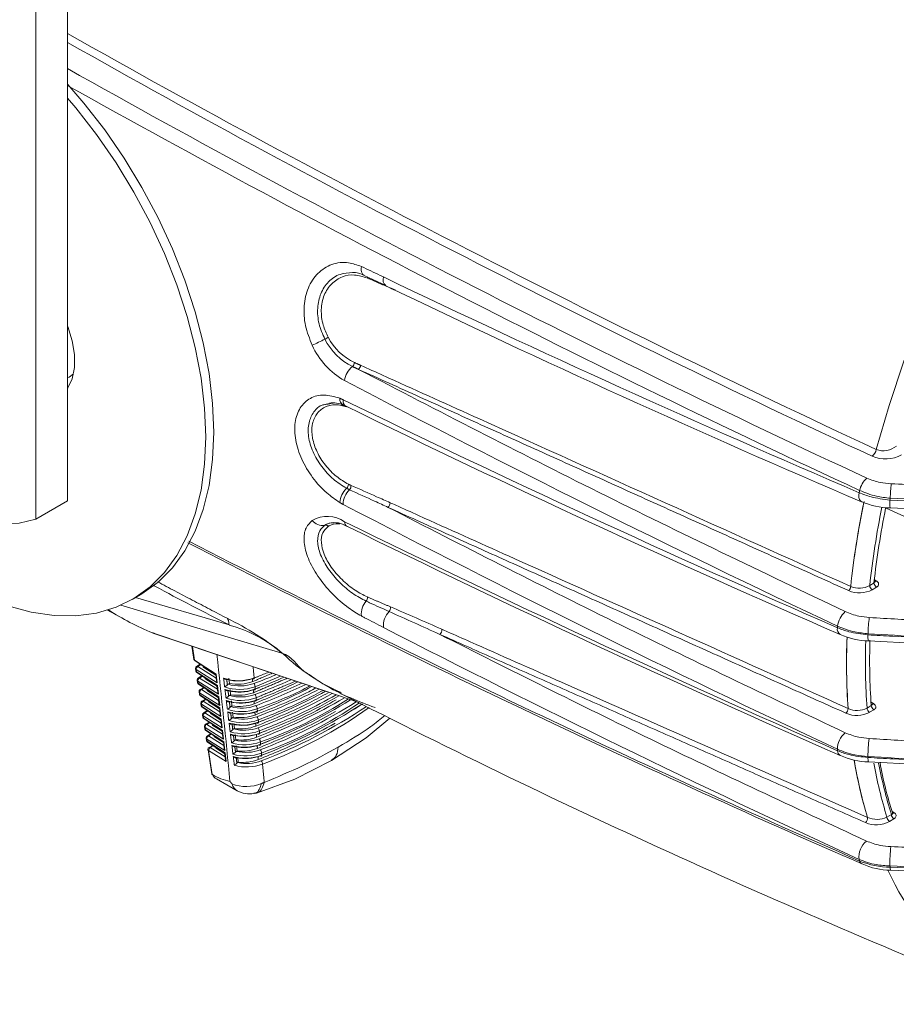
# Model space of a CAD drawing. Extents: x 8 to 113, y 2 to 87.
# Drawn here: x 77 to 81, y 4 to 8 of the extents above; entities that cross this region are included whole.
import ezdxf

# ---------------------------------------------------------------- set-up
doc = ezdxf.new("R2010")
doc.units = 0
doc.header["$MEASUREMENT"] = 0
doc.layers.add('OBJECT', color=7, linetype='CONTINUOUS')

msp = doc.modelspace()

# ---------------------------------------------------------------- linework, layer by layer
at = {"layer": 'OBJECT', "linetype": 'Continuous', "lineweight": 15}
for p, q in [((77.4947, 5.7086), (77.4947, 13.0351)), ((77.3618, 5.6319), (77.3618, 12.9584)), ((78.7479, 6.6606), (78.8406, 6.6177)), ((77.4947, 6.1843), (77.4947, 6.449)), ((77.3618, 5.6319), (77.4947, 5.7086)), ((78.5908, 5.6051), (78.6014, 5.6027)), ((80.8842, 5.3516), (80.9024, 5.3625)), ((80.913, 5.3443), (80.8948, 5.3335)), ((77.7687, 5.2923), (77.8027, 5.3119)), ((77.7831, 5.3005), (78.1776, 5.1844)), ((77.661, 5.2491), (77.737, 5.2082)), ((77.7208, 5.2679), (78.4012, 5.0651)), ((77.8548, 5.1512), (78.5948, 4.9015)), ((80.8793, 5.1176), (81.8485, 5.0623)), ((78.021, 5.0948), (78.0296, 5.0392)), ((78.0231, 5.0941), (78.0321, 5.0359)), ((78.0321, 5.0359), (78.1233, 4.9766)), ((78.0341, 5.0324), (78.1213, 4.9756)), ((78.0358, 4.9994), (78.0372, 4.9903)), ((78.0383, 4.9961), (78.0397, 4.987)), ((78.1275, 4.9398), (78.0383, 4.9961)), ((78.0557, 5.0183), (78.0407, 5.0096)), ((78.0584, 5.0165), (78.0456, 5.0092)), ((78.0456, 5.0092), (78.123, 4.9602)), ((78.0687, 5.0098), (78.069, 5.008)), ((78.0709, 5.0084), (78.0715, 5.0047)), ((78.1216, 4.973), (78.0715, 5.0047)), ((78.0397, 4.987), (78.1287, 4.9291)), ((78.0416, 4.9834), (78.1266, 4.9281)), ((78.0434, 4.9505), (78.0448, 4.9413)), ((78.0632, 4.9694), (78.0483, 4.9607)), ((78.0659, 4.9676), (78.0532, 4.9603)), ((78.0532, 4.9603), (78.1284, 4.9127)), ((78.0763, 4.9609), (78.0766, 4.9591)), ((78.0785, 4.9594), (78.0791, 4.9558)), ((78.1269, 4.9255), (78.0791, 4.9558)), ((78.1213, 4.9756), (78.1244, 4.9481)), ((78.1233, 4.9766), (78.1275, 4.9398)), ((78.1791, 4.9374), (78.1767, 4.9591)), ((78.0459, 4.9472), (78.0473, 4.938)), ((78.1328, 4.8922), (78.0459, 4.9472)), ((78.0473, 4.938), (78.1341, 4.8816)), ((78.0492, 4.9345), (78.132, 4.8806)), ((78.0708, 4.9204), (78.0558, 4.9118)), ((78.0735, 4.9187), (78.0608, 4.9114)), ((78.0608, 4.9114), (78.1338, 4.8652)), ((78.0839, 4.9119), (78.0841, 4.9102)), ((78.0861, 4.9105), (78.0866, 4.9069)), ((78.1266, 4.9281), (78.1298, 4.9006)), ((78.1287, 4.9291), (78.1328, 4.8922)), ((78.1734, 4.9341), (78.1791, 4.9374)), ((78.1845, 4.8899), (78.1821, 4.9116)), ((78.0509, 4.9016), (78.0524, 4.8924)), ((78.0534, 4.8983), (78.0549, 4.8891)), ((78.1382, 4.8447), (78.0534, 4.8983)), ((78.0549, 4.8891), (78.1394, 4.834)), ((78.0568, 4.8855), (78.1374, 4.8331)), ((78.0783, 4.8715), (78.0634, 4.8629)), ((78.081, 4.8698), (78.0683, 4.8625)), ((78.1323, 4.878), (78.0866, 4.9069)), ((78.132, 4.8806), (78.1351, 4.853)), ((78.1341, 4.8816), (78.1382, 4.8447)), ((78.1792, 4.8868), (78.1845, 4.8899)), ((78.5948, 4.9015), (78.7257, 4.8572)), ((78.5948, 4.9015), (78.5974, 4.9006)), ((78.0585, 4.8527), (78.06, 4.8434)), ((78.061, 4.8494), (78.0625, 4.8401)), ((78.1436, 4.7972), (78.061, 4.8494)), ((78.0625, 4.8401), (78.1448, 4.7865)), ((78.0644, 4.8366), (78.1428, 4.7855)), ((78.0683, 4.8625), (78.1392, 4.8177)), ((78.0914, 4.863), (78.0917, 4.8613)), ((78.0936, 4.8615), (78.0942, 4.858)), ((78.1377, 4.8305), (78.0942, 4.858)), ((78.1374, 4.8331), (78.1405, 4.8055)), ((78.1394, 4.834), (78.1436, 4.7972)), ((78.185, 4.8395), (78.1899, 4.8424)), ((78.1899, 4.8424), (78.1874, 4.864)), ((80.8729, 4.8336), (80.8909, 4.8444)), ((80.9015, 4.8262), (80.8835, 4.8155)), ((78.0661, 4.8038), (78.0675, 4.7945)), ((78.0686, 4.8005), (78.07, 4.7912)), ((78.149, 4.7497), (78.0686, 4.8005)), ((78.07, 4.7912), (78.1502, 4.739)), ((78.0859, 4.8226), (78.071, 4.814)), ((78.072, 4.7876), (78.1482, 4.738)), ((78.0886, 4.8209), (78.0759, 4.8136)), ((78.0759, 4.8136), (78.1445, 4.7702)), ((78.099, 4.814), (78.0993, 4.8123)), ((78.1012, 4.8126), (78.1018, 4.8091)), ((78.1431, 4.7829), (78.1018, 4.8091)), ((78.1428, 4.7855), (78.1459, 4.758)), ((78.1448, 4.7865), (78.149, 4.7497)), ((78.1908, 4.7923), (78.1953, 4.7949)), ((78.1953, 4.7949), (78.1928, 4.8165)), ((78.0737, 4.7549), (78.0751, 4.7455)), ((78.0762, 4.7516), (78.0776, 4.7422)), ((78.1544, 4.7022), (78.0762, 4.7516)), ((78.0776, 4.7422), (78.1556, 4.6915)), ((78.0934, 4.7737), (78.0785, 4.7651)), ((78.0961, 4.7719), (78.0835, 4.7647)), ((78.0835, 4.7647), (78.1499, 4.7226)), ((78.1066, 4.7651), (78.1068, 4.7634)), ((78.1088, 4.7637), (78.1093, 4.7602)), ((78.1485, 4.7354), (78.1093, 4.7602)), ((78.1967, 4.7451), (78.2007, 4.7474)), ((78.2007, 4.7474), (78.1982, 4.769)), ((78.0795, 4.7387), (78.1536, 4.6905)), ((78.0812, 4.706), (78.0827, 4.6966)), ((78.0837, 4.7027), (78.0852, 4.6933)), ((78.1598, 4.6546), (78.0837, 4.7027)), ((78.1009, 4.7248), (78.0861, 4.7162)), ((78.1036, 4.723), (78.0911, 4.7157)), ((78.0911, 4.7157), (78.1553, 4.6751)), ((78.1142, 4.7161), (78.1144, 4.7145)), ((78.1164, 4.7147), (78.1169, 4.7113)), ((78.1539, 4.6879), (78.1169, 4.7113)), ((78.1482, 4.738), (78.1513, 4.7105)), ((78.1502, 4.739), (78.1544, 4.7022)), ((78.2026, 4.6978), (78.206, 4.6998)), ((78.206, 4.6998), (78.2036, 4.7215)), ((78.0852, 4.6933), (78.161, 4.644)), ((78.0871, 4.6897), (78.1589, 4.643)), ((78.1085, 4.6758), (78.0937, 4.6673)), ((78.1112, 4.6741), (78.0986, 4.6668)), ((78.0986, 4.6668), (78.1607, 4.6276)), ((78.1217, 4.6672), (78.122, 4.6656)), ((78.124, 4.6658), (78.1245, 4.6624)), ((78.1592, 4.6404), (78.1245, 4.6624)), ((78.1536, 4.6905), (78.1567, 4.663)), ((78.1556, 4.6915), (78.1598, 4.6546)), ((78.2114, 4.6523), (78.209, 4.674)), ((78.0888, 4.6571), (78.1045, 4.5559)), ((78.0913, 4.6538), (78.107, 4.5523)), ((78.1651, 4.6071), (78.0913, 4.6538)), ((78.1589, 4.643), (78.1621, 4.6154)), ((78.161, 4.644), (78.1651, 4.6071)), ((78.2085, 4.6507), (78.2114, 4.6523)), ((78.2168, 4.6048), (78.2144, 4.6265)), ((78.2145, 4.6035), (78.2168, 4.6048)), ((80.8797, 4.6065), (81.8485, 4.5511)), ((78.1247, 4.5345), (78.2114, 4.4844)), ((78.2838, 4.4723), (78.2924, 4.4742)), ((80.9572, 4.3728), (80.976, 4.384)), ((80.9866, 4.3658), (80.9678, 4.3546))]:
    msp.add_line(p, q, dxfattribs=at)
at = {"layer": 'OBJECT', "linetype": 'Continuous', "lineweight": 15, "flags": 128}
for points in [[(80.9121, 5.9257), (80.9658, 6.1121), (81.0285, 6.2991), (81.1, 6.486), (81.1799, 6.6717), (81.2679, 6.8554), (81.3635, 7.0364), (81.4663, 7.2137), (81.5758, 7.3865), (81.6915, 7.554), (81.8129, 7.7154), (81.9394, 7.8701), (82.0705, 8.0172), (82.2054, 8.1561), (82.3436, 8.2861), (82.4845, 8.4067), (82.6273, 8.5172), (82.7715, 8.6172)], [(77.8027, 5.3119), (77.8097, 5.316), (77.8781, 5.3652), (77.9388, 5.4261), (77.9911, 5.4982), (78.0346, 5.5807), (78.0688, 5.6729), (78.0935, 5.774), (78.1084, 5.8829), (78.1134, 5.9986), (78.1084, 6.1201), (78.0935, 6.2463), (78.0688, 6.3758), (78.0346, 6.5076), (77.9911, 6.6403), (77.9388, 6.7728), (77.8781, 6.9037), (77.8097, 7.0319), (77.7342, 7.1562), (77.6523, 7.2753), (77.5647, 7.3881), (77.4961, 7.4677)], [(77.2427, 5.2649), (77.342, 5.2382), (77.4384, 5.2242), (77.5307, 5.2231), (77.6183, 5.2349), (77.7002, 5.2594), (77.7758, 5.2964), (77.8442, 5.3456), (77.9048, 5.4065), (77.9571, 5.4786), (78.0006, 5.5611), (78.0349, 5.6533), (78.0596, 5.7544), (78.0745, 5.8633), (78.0795, 5.979), (78.0745, 6.1006), (78.0596, 6.2267), (78.0349, 6.3562), (78.0006, 6.488), (77.9571, 6.6207), (77.9048, 6.7532), (77.8442, 6.8841), (77.7758, 7.0123), (77.7002, 7.1366), (77.6183, 7.2557), (77.5307, 7.3685), (77.4947, 7.4103)], [(78.7368, 6.6985), (78.7359, 6.6902), (78.7361, 6.6826), (78.7373, 6.6757), (78.7396, 6.67), (78.7428, 6.6654), (78.7469, 6.6622), (78.7484, 6.6614)], [(78.762, 6.6499), (78.7622, 6.6522), (78.7622, 6.6541)], [(77.4947, 6.1848), (77.4961, 6.1862), (77.5152, 6.2247), (77.5249, 6.2721), (77.5249, 6.3263), (77.5152, 6.3849), (77.4961, 6.4454), (77.4947, 6.4485)], [(77.4947, 6.2283), (77.5028, 6.2318), (77.5207, 6.2448)], [(76.4779, 6.1421), (76.5488, 6.0435), (76.6253, 5.9521), (76.7062, 5.8693), (76.7904, 5.7964), (76.8764, 5.7344), (76.9632, 5.6844), (77.0493, 5.6469), (77.1334, 5.6227), (77.2143, 5.612), (77.2908, 5.6151), (77.3618, 5.6319)], [(78.6604, 6.1123), (78.6661, 6.1104), (78.6763, 6.1054)], [(80.8396, 5.7433), (80.8383, 5.7325), (80.8388, 5.7228), (80.841, 5.7147), (80.8447, 5.7088), (80.8495, 5.7053)], [(80.9713, 5.6794), (81.2497, 5.6667), (81.9655, 5.6378)], [(80.9073, 5.3678), (80.9072, 5.3679), (80.9071, 5.3697)], [(77.8603, 5.1489), (78.2339, 5.0232), (78.5974, 4.9006)], [(78.2786, 4.9581), (78.2796, 4.9573), (78.2806, 4.9569), (78.2815, 4.9568), (78.2823, 4.957), (78.283, 4.9576), (78.2835, 4.9584), (78.2838, 4.9596), (78.2839, 4.961)], [(78.2832, 4.9113), (78.2842, 4.9106), (78.2851, 4.9101), (78.286, 4.91), (78.2868, 4.9103), (78.2875, 4.9108), (78.288, 4.9117), (78.2883, 4.9129), (78.2885, 4.9143)], [(78.2877, 4.8646), (78.2887, 4.8639), (78.2897, 4.8634), (78.2906, 4.8633), (78.2914, 4.8636), (78.292, 4.8641), (78.2925, 4.865), (78.2929, 4.8661), (78.293, 4.8675)], [(80.8956, 4.8494), (80.8956, 4.8496), (80.8955, 4.8507)], [(78.2921, 4.8179), (78.2932, 4.8171), (78.2942, 4.8167), (78.2951, 4.8166), (78.2959, 4.8168), (78.2965, 4.8174), (78.2971, 4.8183), (78.2974, 4.8194), (78.2975, 4.8208)], [(78.6111, 4.6124), (78.757, 4.7082), (78.8569, 4.7915)], [(78.2966, 4.7712), (78.2976, 4.7704), (78.2986, 4.77), (78.2996, 4.7699), (78.3004, 4.7702), (78.301, 4.7707), (78.3016, 4.7716), (78.3019, 4.7728), (78.302, 4.7741)], [(78.3011, 4.7245), (78.3021, 4.7237), (78.3031, 4.7233), (78.304, 4.7232), (78.3048, 4.7235), (78.3055, 4.724), (78.306, 4.7249), (78.3064, 4.7261), (78.3065, 4.7275)], [(78.3055, 4.6778), (78.3065, 4.6771), (78.3075, 4.6766), (78.3085, 4.6765), (78.3093, 4.6768), (78.31, 4.6774), (78.3105, 4.6782), (78.3108, 4.6794), (78.311, 4.6808)], [(78.3099, 4.6311), (78.311, 4.6304), (78.312, 4.63), (78.3129, 4.6299), (78.3137, 4.6301), (78.3144, 4.6307), (78.3149, 4.6316), (78.3153, 4.6327), (78.3154, 4.6341)], [(78.2941, 4.4746), (78.455, 4.5338), (78.6111, 4.6124)], [(80.9813, 4.3896), (80.9812, 4.3897), (80.9812, 4.3901)]]:
    msp.add_lwpolyline(points, dxfattribs=at)
at = {"layer": 'OBJECT', "linetype": 'Continuous', "lineweight": 15}
for centre, radius, start, end in [((101.4277, 50.0137), 48.6277, 240.51673, 245.04587), ((101.2974, 49.7605), 48.3764, 240.52584, 245.05509), ((101.1672, 49.5821), 48.253, 240.62061, 245.12804), ((101.5853, 50.4553), 49.2813, 240.73507, 245.10715), ((78.7045, 6.5951), 0.0785, 56.4835, 93.5692), ((78.8607, 6.6433), 0.0325, 160.1008, 231.6504), ((101.4035, 53.769), 52.2431, 244.40016, 246.82003), ((99.5961, 49.636), 47.7638, 244.24345, 246.89052), ((71.9053, 20.0672), 15.2185, 295.80028, 296.0246), ((78.8266, 6.5017), 0.3272, 204.5587, 240.5676), ((78.8687, 5.8754), 0.5904, 117.4124, 118.997), ((78.8172, 6.5114), 0.2634, 207.0283, 243.3305), ((78.8102, 6.5107), 0.2405, 207.5464, 244.7427), ((78.6802, 6.2962), 0.0275, 312.9478, 353.7305), ((78.7062, 6.2846), 0.0273, 311.7695, 353.7028), ((78.7541, 6.2062), 0.089, 128.3263, 173.2409), ((103.3785, 53.2253), 53.1087, 242.26877, 244.77941), ((78.6181, 6.0356), 0.0871, 61.0066, 100.6556), ((78.6745, 6.1386), 0.0293, 172.9089, 241.9965), ((78.6858, 6.1305), 0.0268, 168.4453, 237.8734), ((102.592, 55.2819), 54.6634, 244.03543, 246.44642), ((100.8697, 51.4161), 50.453, 243.8981, 246.50991), ((80.8604, 5.9372), 0.0529, 310.4879, 347.4178), ((80.942, 6.0069), 0.0866, 249.7654, 309.5906), ((80.9498, 6.0234), 0.1379, 246.4948, 299.8876), ((80.9329, 5.7339), 0.0931, 130.5997, 168.5395), ((81.5899, 5.7102), 0.6188, 173.4275, 179.1221), ((78.7392, 5.6932), 0.0942, 133.3263, 174.7892), ((78.7472, 5.6926), 0.0877, 133.8339, 179.1761), ((78.6528, 5.7814), 0.0294, 317.8839, 355.3512), ((78.6662, 5.7739), 0.0271, 318.3427, 359.7232), ((85.0494, 4.7575), 4.3238, 166.6967, 166.8202), ((78.8315, 5.7013), 0.0268, 311.6109, 359.1372), ((84.4832, 4.9537), 3.7003, 168.3409, 173.8985), ((84.457, 4.9577), 3.6736, 168.2535, 173.9196), ((80.9707, 5.9684), 0.2891, 245.3368, 270.0969), ((81.0609, 5.7006), 0.0922, 172.7714, 193.5212), ((85.2619, 4.6927), 4.4119, 166.5399, 166.6398), ((85.7142, 116.3011), 110.6907, 267.543272, 268.05853), ((85.1799, 99.9418), 94.3161, 267.442394, 268.047359), ((103.3864, 52.9853), 53.3657, 242.39672, 244.89939), ((84.4684, 4.9607), 3.6054, 168.4694, 173.7763), ((84.4552, 4.9715), 3.5743, 168.6031, 173.7206), ((78.5924, 5.5135), 0.1295, 55.489, 119.3244), ((78.5707, 5.6561), 0.0512, 215.3601, 283.3663), ((78.6215, 5.5171), 0.0999, 56.1493, 102.3301), ((102.7793, 54.8336), 54.8035, 243.89605, 246.29712), ((78.6888, 5.6202), 0.0231, 179.9651, 240.8632), ((78.5856, 5.5923), 0.0143, 37.6517, 102.5397), ((101.015, 50.9345), 50.5379, 243.76939, 246.37244), ((99.702, 47.4259), 47.1798, 242.61971, 246.45069), ((100.947, 50.0116), 50.0407, 242.71521, 246.31059), ((80.8974, 5.3705), 0.0094, 301.9625, 355.5766), ((80.9091, 5.3758), 0.00768, 243.3094, 306.2043), ((80.7767, 5.35), 0.0273, 311.7722, 353.638), ((80.7776, 5.3499), 0.0267, 310.4812, 353.372), ((80.841, 5.432), 0.1122, 245.7474, 298.6244), ((80.7963, 5.3302), 0.0185, 64.7895, 65.6137), ((80.8396, 5.4266), 0.0873, 246.0362, 300.7407), ((80.9076, 5.3531), 0.0235, 183.6828, 236.9085), ((80.9258, 5.364), 0.0235, 183.6817, 236.9096), ((78.8179, 5.2307), 0.0815, 138.3373, 185.7076), ((78.7369, 5.3001), 0.0252, 322.8439, 6.2674), ((78.2958, 6.2325), 1.1679, 237.4686, 247.8095), ((78.9121, 5.1828), 0.0824, 134.7607, 186.2275), ((78.8347, 5.258), 0.0255, 319.2015, 6.2329), ((80.8415, 5.1698), 0.0933, 130.4406, 174.1639), ((77.6289, 4.0939), 1.2425, 51.2458, 64.2125), ((81.3894, 5.1423), 0.5121, 171.7017, 179.4221), ((78.0338, 4.6454), 0.5578, 48.7934, 75.063), ((102.2946, 50.7465), 51.2586, 242.75699, 245.25604), ((79.0507, 5.1642), 0.0259, 311.3114, 5.1185), ((80.7741, 5.1664), 0.0267, 166.332, 236.9285), ((84.1772, 4.8914), 3.4405, 175.2008, 175.3118), ((80.8826, 5.407), 0.2899, 244.9349, 269.3379), ((83.5721, 5.0237), 2.7858, 177.753, 183.9523), ((83.5435, 5.0232), 2.757, 177.7579, 183.9841), ((80.9247, 5.1342), 0.0486, 170.0086, 200.8463), ((84.578, 4.8339), 3.714, 175.1565, 175.2318), ((83.5469, 5.0357), 2.6629, 178.1935, 184.1204), ((83.5558, 5.0255), 2.6898, 178.0892, 184.0902), ((78.0395, 5.0408), 0.01, 188.8019, 236.9399), ((78.0343, 5.0401), 0.00472, 191.2048, 243.2281), ((78.0368, 5.0361), 0.00462, 182.4762, 234.3658), ((29.5907, -0.1988), 48.8199, 5.55113, 6.1853), ((78.3877, 5.0257), 0.0417, 62.947, 71.001), ((78.9719, 5.6432), 0.8102, 225.7548, 246.6418), ((78.0457, 5.001), 0.01, 119.9973, 180), ((78.0457, 5.001), 0.01, 180, 188.8019), ((78.0404, 5.0003), 0.00472, 191.207, 243.2272), ((78.0525, 4.9967), 0.0143, 119.0768, 182.2792), ((78.0428, 5.0051), 0.00496, 54.7099, 114.6525), ((78.0737, 5.009), 0.00487, 192.2554, 242.3769), ((78.0471, 4.9918), 0.01, 188.8019, 236.9399), ((78.0418, 4.9912), 0.00472, 191.2043, 243.2379), ((78.0443, 4.9872), 0.00462, 182.4804, 234.3552), ((78.0533, 4.9521), 0.01, 119.9973, 180), ((78.0533, 4.9521), 0.01, 180, 188.8019), ((78.048, 4.9514), 0.00472, 191.2017, 243.2325), ((78.0601, 4.9478), 0.0143, 119.0749, 182.2793), ((78.0503, 4.9562), 0.00496, 54.6844, 114.6779), ((78.0813, 4.9601), 0.00487, 192.273, 242.3602), ((78.1189, 4.9831), 0.00786, 287.7996, 304.2551), ((78.2177, 5.1411), 0.1919, 250.8015, 290.2013), ((78.166, 4.968), 0.014, 215.5054, 277.7964), ((78.2183, 5.1299), 0.1821, 254.2748, 289.3602), ((77.8675, 6.0913), 1.2501, 289.6803, 295.6405), ((78.0547, 4.9429), 0.01, 188.8019, 236.9399), ((78.0494, 4.9422), 0.00472, 191.2015, 243.2314), ((78.0519, 4.9382), 0.00462, 182.4918, 234.3446), ((78.0608, 4.9032), 0.01, 119.9973, 180), ((78.0677, 4.8989), 0.0143, 119.0767, 182.2776), ((78.0579, 4.9073), 0.00496, 54.7099, 114.6525), ((78.0889, 4.9112), 0.00487, 192.2649, 242.3683), ((78.144, 4.9506), 0.0198, 187.3693, 213.2766), ((78.1242, 4.9356), 0.00786, 287.7993, 304.2552), ((78.1344, 4.9673), 0.0506, 299.1968, 315.6377), ((78.2225, 5.1007), 0.1886, 250.3375, 290.1782), ((78.2219, 5.0945), 0.1922, 251.3421, 290.2851), ((78.1718, 4.9208), 0.0142, 216.2255, 277.1545), ((78.2232, 5.1068), 0.1797, 253.9165, 289.2004), ((78.2224, 5.0831), 0.1822, 254.8008, 289.4671), ((78.213, 5.1307), 0.1962, 260.0629, 289.2082), ((78.2683, 4.9238), 0.0193, 359.708, 43.6784), ((77.7727, 6.2901), 1.5147, 290.0912, 297.3176), ((77.6479, 6.5638), 1.8601, 290.4424, 298.1958), ((78.0608, 4.9032), 0.01, 180, 188.8019), ((78.0556, 4.9025), 0.00472, 191.2055, 243.2367), ((78.0623, 4.8939), 0.01, 188.8019, 236.9399), ((78.057, 4.8933), 0.00472, 191.207, 243.2272), ((78.0595, 4.8893), 0.00462, 182.4734, 234.3695), ((78.1494, 4.9031), 0.0198, 187.3693, 213.2766), ((78.1296, 4.8881), 0.00786, 287.7993, 304.2552), ((78.1408, 4.9186), 0.0492, 299.3371, 316.1413), ((78.2267, 5.0543), 0.189, 250.9043, 290.253), ((78.226, 5.048), 0.1925, 251.8874, 290.3743), ((78.2273, 5.0599), 0.1797, 254.4511, 289.3183), ((78.2161, 5.0841), 0.1968, 260.7526, 289.248), ((78.2729, 4.8771), 0.0192, 359.723, 43.9033), ((77.4664, 6.968), 2.3693, 290.6039, 298.9444), ((77.5164, 6.85), 2.2196, 290.7292, 298.7841), ((77.4966, 6.8486), 2.292, 290.6407, 300.6495), ((77.5629, 6.7377), 2.1434, 290.3005, 300.2193), ((77.728, 6.3533), 1.7619, 289.2917, 302.7827), ((77.5637, 6.6721), 2.1269, 290.5686, 302.0197), ((94.2174, 35.3205), 34.1768, 242.90102, 248.22557), ((78.0684, 4.8543), 0.01, 119.9973, 180), ((78.0684, 4.8543), 0.01, 180, 188.8019), ((78.0631, 4.8536), 0.00472, 191.2066, 243.2284), ((78.0698, 4.845), 0.01, 188.8019, 236.9399), ((78.0646, 4.8444), 0.00472, 191.2061, 243.2268), ((78.0753, 4.85), 0.0143, 119.0796, 182.2765), ((78.0671, 4.8403), 0.00462, 182.477, 234.3658), ((78.0655, 4.8584), 0.00496, 54.7099, 114.6525), ((78.0965, 4.8623), 0.00487, 192.2551, 242.3781), ((78.1548, 4.8556), 0.0198, 187.3693, 213.2766), ((78.135, 4.8405), 0.00786, 287.7993, 304.2552), ((78.1776, 4.8736), 0.0143, 216.9254, 276.5373), ((78.1469, 4.8703), 0.0483, 299.5646, 316.5669), ((78.2308, 5.0079), 0.1894, 251.4803, 290.3288), ((78.2266, 5.0363), 0.1823, 255.3367, 289.5755), ((78.1921, 4.8276), 0.0139, 120.8113, 137.0482), ((78.2315, 5.013), 0.1796, 254.9931, 289.4404), ((78.2193, 5.0367), 0.1965, 261.3948, 289.3506), ((78.2775, 4.8304), 0.0191, 359.7362, 44.1297), ((77.5134, 6.7587), 2.2472, 290.7359, 302.329), ((77.5289, 6.6717), 2.2056, 290.8364, 303.8831), ((77.7106, 6.3309), 1.7921, 289.6948, 304.6216), ((77.5302, 6.692), 2.2026, 290.8863, 303.347), ((77.6649, 6.3756), 1.895, 290.1913, 305.6387), ((80.7661, 4.8319), 0.0268, 311.5921, 359.697), ((80.767, 4.8318), 0.0261, 310.2789, 359.6311), ((80.7848, 4.8127), 0.0207, 66.1647, 66.8937), ((80.8309, 4.9142), 0.0908, 245.3934, 297.4901), ((80.8963, 4.8351), 0.0235, 183.6828, 236.9085), ((80.8885, 4.8507), 0.00671, 290.8341, 0.4106), ((80.9143, 4.8459), 0.0235, 183.683, 236.9102), ((80.897, 4.8585), 0.0086, 259.2157, 304.2379), ((78.076, 4.8054), 0.01, 119.9973, 180), ((78.076, 4.8054), 0.01, 180, 188.8019), ((78.0707, 4.8047), 0.00472, 191.202, 243.233), ((78.0774, 4.796), 0.01, 188.8019, 236.9399), ((78.0722, 4.7954), 0.00472, 191.2001, 243.2408), ((78.0828, 4.8011), 0.0143, 119.0755, 182.2788), ((78.0747, 4.7914), 0.00462, 182.4807, 234.3557), ((78.073, 4.8095), 0.00496, 54.694, 114.6684), ((78.104, 4.8134), 0.00487, 192.2649, 242.3683), ((78.1601, 4.8081), 0.0198, 187.3689, 213.277), ((78.1404, 4.793), 0.00784, 287.7787, 304.2758), ((78.2302, 5.0014), 0.1927, 252.4381, 290.4681), ((78.1834, 4.8265), 0.0145, 217.6439, 275.8981), ((78.1533, 4.8217), 0.0469, 299.724, 317.0658), ((78.235, 4.9614), 0.1897, 252.0626, 290.4084), ((78.2307, 4.9895), 0.1823, 255.8825, 289.6859), ((78.198, 4.7803), 0.014, 120.7659, 137.6149), ((78.2356, 4.9661), 0.1794, 255.5431, 289.5667), ((78.2224, 4.9892), 0.1962, 262.0486, 289.4565), ((78.2821, 4.7837), 0.019, 359.7469, 44.3582), ((80.83, 4.9142), 0.1123, 245.7611, 298.4146), ((78.0835, 4.7565), 0.01, 119.9973, 180), ((78.0835, 4.7565), 0.01, 180, 188.8019), ((78.0783, 4.7558), 0.00472, 191.2118, 243.2232), ((78.085, 4.7471), 0.01, 188.8019, 236.9399), ((78.0797, 4.7465), 0.00472, 191.2013, 243.2324), ((78.0904, 4.7522), 0.0143, 119.0768, 182.2794), ((78.0822, 4.7424), 0.00462, 182.4911, 234.3444), ((78.0806, 4.7606), 0.00496, 54.7099, 114.6525), ((78.1116, 4.7645), 0.00487, 192.2609, 242.3723), ((78.1655, 4.7605), 0.0198, 187.3689, 213.277), ((78.2343, 4.9547), 0.1929, 252.9958, 290.5654), ((78.1893, 4.7793), 0.0146, 218.369, 275.2593), ((78.1596, 4.7733), 0.0458, 299.9189, 317.539), ((78.2349, 4.9427), 0.1823, 256.4395, 289.7968), ((78.2039, 4.7329), 0.0142, 120.7558, 138.1427), ((78.2397, 4.9191), 0.1792, 256.1006, 289.6986), ((78.2255, 4.9416), 0.1958, 262.7124, 289.5699), ((78.2867, 4.737), 0.0189, 359.7602, 44.5854), ((78.0911, 4.7075), 0.01, 119.9973, 180), ((78.0911, 4.7075), 0.01, 180, 188.8019), ((78.0859, 4.7069), 0.00472, 191.2073, 243.2277), ((78.098, 4.7033), 0.0143, 119.0796, 182.2765), ((78.0882, 4.7117), 0.00496, 54.7099, 114.6525), ((78.1192, 4.7156), 0.00487, 192.2563, 242.3769), ((78.1458, 4.7455), 0.00784, 287.7787, 304.2758), ((78.1709, 4.713), 0.0198, 187.3708, 213.2729), ((78.2391, 4.915), 0.19, 252.6546, 290.4899), ((78.2384, 4.9081), 0.1931, 253.5616, 290.6656), ((78.1952, 4.7322), 0.0148, 219.1103, 274.6064), ((78.239, 4.8959), 0.1823, 257.0069, 289.9104), ((78.2439, 4.872), 0.179, 256.6673, 289.835), ((78.2285, 4.8939), 0.1954, 263.3899, 289.6873), ((78.2912, 4.6904), 0.0188, 359.7753, 44.8093), ((80.8393, 4.6596), 0.0912, 130.2231, 180.263), ((81.3909, 4.6308), 0.5141, 171.7316, 180.1766), ((78.0926, 4.6981), 0.01, 188.8019, 236.9399), ((78.0873, 4.6975), 0.00472, 191.2018, 243.2319), ((78.0898, 4.6935), 0.00462, 182.4763, 234.3657), ((78.0987, 4.6586), 0.01, 119.9973, 180), ((78.0987, 4.6586), 0.01, 180, 188.8019), ((78.1056, 4.6544), 0.0143, 119.0755, 182.2788), ((78.0958, 4.6628), 0.00496, 54.694, 114.6684), ((78.1267, 4.6667), 0.00487, 192.2674, 242.3658), ((78.1512, 4.698), 0.00784, 287.7787, 304.2758), ((78.1763, 4.6655), 0.0198, 187.3708, 213.2729), ((78.1657, 4.7251), 0.045, 300.1784, 317.9609), ((78.2432, 4.8685), 0.1904, 253.2569, 290.5725), ((78.2425, 4.8614), 0.1931, 254.1336, 290.7714), ((78.2012, 4.6852), 0.015, 219.9199, 273.8903), ((78.21, 4.6854), 0.0144, 120.7815, 138.6187), ((78.2431, 4.849), 0.1823, 257.5869, 290.0248), ((78.2317, 4.8451), 0.1938, 264.0093, 289.8832), ((83.2675, 4.8874), 2.5297, 185.1751, 185.3118), ((78.0934, 4.658), 0.00472, 191.2043, 243.2379), ((78.1566, 4.6505), 0.00784, 287.7785, 304.276), ((78.172, 4.6768), 0.044, 300.3967, 318.4301), ((78.2473, 4.822), 0.1906, 253.8666, 290.6597), ((78.2466, 4.8146), 0.1932, 254.7125, 290.8816), ((78.2071, 4.6381), 0.0151, 220.6647, 273.2401), ((78.2161, 4.638), 0.0147, 120.7945, 139.0985), ((78.248, 4.8249), 0.1787, 257.2447, 289.9745), ((78.2472, 4.8022), 0.1822, 258.1786, 290.1409), ((78.2958, 4.6437), 0.0188, 359.7875, 45.039), ((80.7711, 4.6525), 0.0224, 178.3023, 239.9605), ((80.8829, 4.8943), 0.2881, 244.8056, 269.3532), ((83.6289, 4.8833), 2.7638, 185.2739, 185.3654), ((80.9158, 4.6201), 0.0388, 173.0284, 201.5206), ((78.1817, 4.618), 0.0198, 187.3708, 213.2729), ((78.1787, 4.6282), 0.0425, 300.5143, 319.0063), ((78.2513, 4.7755), 0.1908, 254.4849, 290.7503), ((78.2222, 4.5906), 0.0149, 120.7961, 139.5958), ((78.2521, 4.7777), 0.1783, 257.8295, 290.1213), ((78.2346, 4.7971), 0.1931, 264.7092, 290.018), ((78.3003, 4.5971), 0.0187, 359.8005, 45.2674), ((82.7341, 4.9307), 1.9415, 189.4483, 196.7268), ((82.7334, 4.9303), 1.9406, 189.4956, 196.7278), ((82.7505, 4.9292), 1.8776, 190.0554, 197.237), ((82.7406, 4.9374), 1.8494, 190.4746, 197.4131), ((82.3911, 4.8546), 1.4846, 189.7268, 198.3467), ((78.2341, 4.7732), 0.2548, 240.1535, 258.1306), ((78.2511, 4.6731), 0.1709, 248.9905, 291.8233), ((78.265, 4.5822), 0.1115, 241.1281, 279.474), ((80.8492, 4.369), 0.0257, 311.2314, 6.355), ((80.8501, 4.3689), 0.025, 309.8218, 6.5132), ((80.8708, 4.362), 0.0106, 66.9236, 68.3294), ((80.915, 4.4615), 0.0982, 245.9401, 295.4648), ((80.9806, 4.3743), 0.0235, 183.6824, 236.9115), ((80.9994, 4.3855), 0.0235, 183.6835, 236.9091), ((80.9829, 4.3983), 0.0084, 256.2259, 304.6573), ((80.912, 4.4548), 0.1147, 246.4077, 299.1205), ((80.9261, 4.2047), 0.0872, 129.7553, 186.9832), ((81.6037, 4.1753), 0.6343, 173.4086, 180.79), ((82.5215, 4.7339), 1.7665, 197.792, 198.0173), ((80.8594, 4.1913), 0.0181, 192.1918, 244.6655), ((80.9759, 4.5157), 0.3546, 247.7607, 269.2422), ((80.9726, 4.4324), 0.2839, 244.8138, 270.0678), ((87.1293, 126.0261), 122.0151, 267.106198, 267.573793), ((82.7111, 4.7365), 1.8326, 198.121, 198.2994), ((80.9981, 4.158), 0.0271, 173.4371, 201.2809), ((87.842, 144.7946), 140.8012, 267.202981, 267.608241), ((82.0304, 4.6419), 1.178, 204.7824, 231.2981), ((84.6968, 78.426), 74.3709, 267.129901, 267.896891)]:
    msp.add_arc(centre, radius, start, end, dxfattribs=at)
for centre, major_axis, ratio, start_param, end_param in [((77.0857, 6.0218), (2.2176, 0.0166), 0.572227, 5.276105, 5.287253), ((77.0843, 6.0294), (2.2169, -0.0169), 0.582304, 5.287711, 5.338827), ((77.0843, 5.9787), (2.2137, -0.0169), 0.582304, 5.291076, 5.375266), ((77.0857, 5.9712), (2.2143, 0.0166), 0.572227, 5.279468, 5.291168), ((77.0843, 5.9281), (2.2104, -0.0169), 0.582304, 5.294449, 5.411712), ((77.0843, 5.8775), (2.2072, -0.0168), 0.582304, 5.29783, 5.448165), ((77.0857, 5.9205), (2.2111, 0.0166), 0.572227, 5.282839, 5.295171), ((77.0857, 5.8699), (2.2078, 0.0165), 0.572227, 5.286218, 5.299967), ((77.0857, 5.6674), (2.1948, 0.0164), 0.572227, 5.539778, 5.562907), ((77.0857, 5.8193), (2.2046, 0.0165), 0.572227, 5.289605, 5.305336), ((77.0857, 5.7687), (2.2013, 0.0165), 0.572227, 5.293, 5.311646), ((77.0857, 5.718), (2.1981, 0.0165), 0.572227, 5.296403, 5.319764), ((77.0857, 5.6674), (2.1948, 0.0164), 0.572227, 5.299815, 5.33212), ((78.1818, 4.6401), (0.0554, 0.1065), 0.604579, 2.781893, 3.114951)]:
    msp.add_ellipse(centre, major_axis=major_axis, ratio=ratio, start_param=start_param, end_param=end_param, dxfattribs=at)
for points, knots in [([(78.5289, 6.3657), (78.518, 6.3932), (78.4962, 6.4483), (78.4916, 6.534), (78.5094, 6.6115), (78.5505, 6.6738), (78.6102, 6.7116), (78.6762, 6.7203), (78.7186, 6.705), (78.7368, 6.6985)], [0, 0, 0, 0, 0.142439, 0.28529, 0.431186, 0.580958, 0.733779, 0.886153, 1, 1, 1, 1]), ([(78.7368, 6.6985), (78.7633, 6.6861), (78.7944, 6.6715), (78.8255, 6.6566), (78.8301, 6.6544)], [0, 0, 0, 0, 0.852454, 1, 1, 1, 1]), ([(78.5825, 6.3917), (78.5731, 6.4133), (78.5543, 6.4565), (78.5492, 6.5245), (78.5628, 6.5868), (78.5959, 6.6369), (78.6432, 6.6699), (78.6815, 6.6718), (78.6998, 6.6727)], [0, 0, 0, 0, 0.162515, 0.325202, 0.491072, 0.662468, 0.839264, 1, 1, 1, 1]), ([(78.762, 6.6499), (78.7439, 6.6557), (78.7076, 6.6672), (78.6542, 6.6575), (78.6085, 6.6283), (78.5765, 6.5795), (78.5642, 6.5179), (78.5714, 6.4545), (78.589, 6.4165), (78.5969, 6.3995)], [0, 0, 0, 0, 0.140577, 0.282539, 0.431128, 0.583516, 0.734564, 0.880523, 1, 1, 1, 1]), ([(78.7333, 6.2816), (78.7413, 6.278), (78.7812, 6.26), (78.9487, 6.1843), (79.6309, 5.8764), (80.2812, 5.5829), (80.8039, 5.347)], [0, 0, 0, 0, 0.011559, 0.057797, 0.242748, 1, 1, 1, 1]), ([(78.7244, 6.2642), (79.0613, 6.0896), (79.7354, 5.7403), (80.4324, 5.4073), (80.781, 5.2408)], [0, 0, 0, 0, 0.499822, 1, 1, 1, 1]), ([(78.6454, 5.7017), (78.6269, 5.7143), (78.5858, 5.7422), (78.5282, 5.8063), (78.4816, 5.8844), (78.4554, 5.966), (78.4531, 6.0422), (78.4751, 6.1049), (78.5186, 6.1456), (78.5778, 6.1618), (78.6229, 6.1487), (78.6454, 6.1422)], [0, 0, 0, 0, 0.092377, 0.205904, 0.319098, 0.43222, 0.545967, 0.660462, 0.7748, 0.887588, 1, 1, 1, 1]), ([(78.6746, 5.7617), (78.6554, 5.7736), (78.6171, 5.7974), (78.5668, 5.8528), (78.5297, 5.9157), (78.5107, 5.9807), (78.512, 6.0404), (78.5341, 6.0862), (78.5599, 6.1122), (78.5798, 6.1152), (78.5828, 6.1157)], [0, 0, 0, 0, 0.140021, 0.280187, 0.420998, 0.560874, 0.699088, 0.836552, 0.974885, 1, 1, 1, 1]), ([(78.674, 6.1065), (78.6586, 6.1104), (78.625, 6.1189), (78.5797, 6.1068), (78.5444, 6.0766), (78.5263, 6.0301), (78.5275, 5.9741), (78.5474, 5.9145), (78.5834, 5.8578), (78.6303, 5.8094), (78.6652, 5.7889), (78.6821, 5.779)], [0, 0, 0, 0, 0.097546, 0.212596, 0.32784, 0.441951, 0.554466, 0.666347, 0.779137, 0.893616, 1, 1, 1, 1]), ([(80.8723, 5.8046), (80.8906, 5.7975), (80.9222, 5.7854), (80.9594, 5.7823), (80.9752, 5.781)], [0, 0, 0, 0, 0.576403, 1, 1, 1, 1]), ([(78.8493, 5.6812), (78.8305, 5.6899), (78.7762, 5.7151), (78.7219, 5.7397), (78.6865, 5.7559)], [0, 0, 0, 0, 0.346407, 1, 1, 1, 1]), ([(78.6933, 5.7737), (78.7293, 5.7581), (78.7843, 5.7341), (78.8393, 5.7094), (78.8583, 5.7009)], [0, 0, 0, 0, 0.653616, 1, 1, 1, 1]), ([(80.8396, 5.7433), (80.8558, 5.7369), (80.8951, 5.7215), (80.942, 5.7156), (80.9694, 5.7122)], [0, 0, 0, 0, 0.415675, 1, 1, 1, 1]), ([(80.9712, 5.7196), (80.9514, 5.722), (80.9046, 5.7274), (80.8647, 5.7433), (80.8417, 5.7524)], [0, 0, 0, 0, 0.422662, 1, 1, 1, 1]), ([(78.8583, 5.7009), (78.8663, 5.6973), (78.9063, 5.6793), (79.074, 5.6039), (79.7108, 5.3177), (80.3158, 5.046), (80.7929, 4.8317)], [0, 0, 0, 0, 0.012391, 0.061957, 0.260221, 1, 1, 1, 1]), ([(78.8493, 5.6812), (79.1661, 5.519), (79.7998, 5.1944), (80.4535, 4.8843), (80.7804, 4.7292)], [0, 0, 0, 0, 0.499844, 1, 1, 1, 1]), ([(78.7368, 5.2225), (78.7186, 5.2333), (78.6762, 5.2583), (78.6102, 5.317), (78.5505, 5.3898), (78.5094, 5.4652), (78.4916, 5.5341), (78.4962, 5.5924), (78.518, 5.6151), (78.5289, 5.6264)], [0, 0, 0, 0, 0.113847, 0.266221, 0.419042, 0.568814, 0.71471, 0.857561, 1, 1, 1, 1]), ([(78.5825, 5.6062), (78.5872, 5.6091), (78.5981, 5.6159), (78.6134, 5.6162), (78.6223, 5.6164)], [0, 0, 0, 0, 0.424719, 1, 1, 1, 1]), ([(78.757, 5.2849), (78.7378, 5.2951), (78.6994, 5.3155), (78.6429, 5.3639), (78.5948, 5.4205), (78.5612, 5.4817), (78.5485, 5.5387), (78.5563, 5.5825), (78.5745, 5.599), (78.5825, 5.6062)], [0, 0, 0, 0, 0.1415498, 0.2837866, 0.4326368, 0.5854367, 0.737167, 0.8840553, 1, 1, 1, 1]), ([(78.5969, 5.601), (78.588, 5.5926), (78.57, 5.5759), (78.5648, 5.5332), (78.5771, 5.4828), (78.6077, 5.4278), (78.6538, 5.3746), (78.7082, 5.3298), (78.7449, 5.3114), (78.762, 5.3028)], [0, 0, 0, 0, 0.138029, 0.276202, 0.417078, 0.562971, 0.714021, 0.86692, 1, 1, 1, 1]), ([(78.6463, 5.6119), (78.6338, 5.6117), (78.6149, 5.6116), (78.6014, 5.6037), (78.5969, 5.601)], [0, 0, 0, 0, 0.667722, 1, 1, 1, 1]), ([(80.9137, 5.3696), (80.9158, 5.3681), (80.9199, 5.3649), (80.9224, 5.3589), (80.9216, 5.3528), (80.9181, 5.3478), (80.9144, 5.3453), (80.913, 5.3443)], [0, 0, 0, 0, 0.21433, 0.428596, 0.644338, 0.862554, 1, 1, 1, 1]), ([(78.1776, 5.1844), (78.0729, 5.2385), (77.9666, 5.2935), (77.861, 5.35), (77.8594, 5.3508)], [0, 0, 0, 0, 0.985135, 1, 1, 1, 1]), ([(78.854, 5.2413), (78.8263, 5.2537), (78.794, 5.2682), (78.7617, 5.2828), (78.757, 5.2849)], [0, 0, 0, 0, 0.8562174, 1, 1, 1, 1]), ([(79.0678, 5.1447), (79.0321, 5.161), (78.9608, 5.1935), (78.8896, 5.2254), (78.854, 5.2413)], [0, 0, 0, 0, 0.499849, 1, 1, 1, 1]), ([(78.8601, 5.2608), (78.8961, 5.2453), (78.9682, 5.2143), (79.0404, 5.1824), (79.0765, 5.1665)], [0, 0, 0, 0, 0.500175, 1, 1, 1, 1]), ([(80.781, 5.2408), (80.7996, 5.2335), (80.8309, 5.2212), (80.8677, 5.2176), (80.8826, 5.2162)], [0, 0, 0, 0, 0.595825, 1, 1, 1, 1]), ([(78.1694, 5.2126), (78.172, 5.209), (78.1771, 5.2019), (78.1775, 5.1902), (78.1776, 5.1844)], [0, 0, 0, 0, 0.500003, 1, 1, 1, 1]), ([(78.8301, 5.1739), (78.8036, 5.1876), (78.7725, 5.2037), (78.7413, 5.2201), (78.7368, 5.2225)], [0, 0, 0, 0, 0.853894, 1, 1, 1, 1]), ([(79.0765, 5.1665), (79.0845, 5.163), (79.1247, 5.1452), (79.2933, 5.0705), (79.8844, 4.8089), (80.4439, 4.562), (80.8747, 4.3719)], [0, 0, 0, 0, 0.013409, 0.067044, 0.281584, 1, 1, 1, 1]), ([(80.7481, 5.1727), (80.7637, 5.1665), (80.8024, 5.1513), (80.849, 5.1459), (80.8768, 5.1426)], [0, 0, 0, 0, 0.401356, 1, 1, 1, 1]), ([(80.8772, 5.1475), (80.8584, 5.1495), (80.8119, 5.1544), (80.7723, 5.17), (80.7487, 5.1793)], [0, 0, 0, 0, 0.40408, 1, 1, 1, 1]), ([(79.0678, 5.1447), (79.3637, 4.996), (79.9556, 4.6984), (80.5654, 4.414), (80.8703, 4.2717)], [0, 0, 0, 0, 0.499851, 1, 1, 1, 1]), ([(80.8768, 5.1426), (80.9117, 5.1406), (81.0857, 5.1308), (81.4088, 5.1127), (81.6971, 5.0968), (81.8461, 5.0886)], [0, 0, 0, 0, 0.107776, 0.53888, 1, 1, 1, 1]), ([(81.8461, 5.0892), (81.8113, 5.0913), (81.6372, 5.1017), (81.3142, 5.121), (81.0261, 5.1385), (80.8772, 5.1475)], [0, 0, 0, 0, 0.107811, 0.539052, 1, 1, 1, 1]), ([(78.5158, 4.9752), (78.5084, 4.9797), (78.4668, 5.0046), (78.4447, 5.0522), (78.4012, 5.0651), (78.4012, 5.0651), (78.4012, 5.0651)], [0, 0, 0, 0, 0.177098, 0.999989, 0.999998, 1, 1, 1, 1]), ([(78.1591, 4.9231), (78.1584, 4.9281), (78.157, 4.9404), (78.1555, 4.9526), (78.1546, 4.9598)], [0, 0, 0, 0, 0.412558, 1, 1, 1, 1]), ([(78.2839, 4.961), (78.2896, 4.9631), (78.3107, 4.9709), (78.3313, 4.9792), (78.3465, 4.9852)], [0, 0, 0, 0, 0.265734, 1, 1, 1, 1]), ([(78.7943, 4.8358), (78.7256, 4.8617), (78.6274, 4.8988), (78.5415, 4.9576), (78.5158, 4.9752)], [0, 0, 0, 0, 0.699958, 1, 1, 1, 1]), ([(78.1649, 4.8757), (78.1642, 4.8807), (78.1627, 4.893), (78.1612, 4.9052), (78.1604, 4.9124)], [0, 0, 0, 0, 0.412522, 1, 1, 1, 1]), ([(78.1706, 4.9319), (78.1713, 4.9326), (78.1723, 4.9334), (78.1732, 4.934), (78.1734, 4.9341)], [0, 0, 0, 0, 0.843625, 1, 1, 1, 1]), ([(78.2878, 4.8042), (78.3662, 4.8351), (78.4557, 4.8704), (78.5346, 4.9131), (78.5444, 4.9185)], [0, 0, 0, 0, 0.875483, 1, 1, 1, 1]), ([(78.5194, 4.9269), (78.5125, 4.9232), (78.4445, 4.8865), (78.3666, 4.8569), (78.2966, 4.8303)], [0, 0, 0, 0, 0.10183, 1, 1, 1, 1]), ([(78.5747, 4.9082), (78.5489, 4.894), (78.4646, 4.8476), (78.3681, 4.8098), (78.3011, 4.7836)], [0, 0, 0, 0, 0.305655, 1, 1, 1, 1]), ([(78.1762, 4.8845), (78.177, 4.8852), (78.178, 4.8861), (78.179, 4.8867), (78.1792, 4.8868)], [0, 0, 0, 0, 0.835974, 1, 1, 1, 1]), ([(78.2911, 4.7571), (78.369, 4.7885), (78.4761, 4.8318), (78.5705, 4.8839), (78.5963, 4.8982)], [0, 0, 0, 0, 0.726683, 1, 1, 1, 1]), ([(78.2944, 4.71), (78.372, 4.7418), (78.4902, 4.7902), (78.5944, 4.8483), (78.6301, 4.8683)], [0, 0, 0, 0, 0.657056, 1, 1, 1, 1]), ([(78.6303, 4.8895), (78.5857, 4.8647), (78.4848, 4.8087), (78.3698, 4.7627), (78.3056, 4.7369)], [0, 0, 0, 0, 0.441346, 1, 1, 1, 1]), ([(78.1707, 4.8283), (78.1701, 4.8333), (78.1686, 4.8456), (78.1671, 4.8578), (78.1662, 4.865)], [0, 0, 0, 0, 0.412498, 1, 1, 1, 1]), ([(80.9019, 4.8514), (80.904, 4.8498), (80.9082, 4.8466), (80.9107, 4.8406), (80.91, 4.8346), (80.9065, 4.8296), (80.9029, 4.8272), (80.9015, 4.8262)], [0, 0, 0, 0, 0.216485, 0.432971, 0.649519, 0.866422, 1, 1, 1, 1]), ([(78.1765, 4.7809), (78.1759, 4.786), (78.1744, 4.7982), (78.1729, 4.8105), (78.172, 4.8176)], [0, 0, 0, 0, 0.412462, 1, 1, 1, 1]), ([(78.2976, 4.6628), (78.3753, 4.6949), (78.4914, 4.7428), (78.5939, 4.8001), (78.6278, 4.819)], [0, 0, 0, 0, 0.669469, 1, 1, 1, 1]), ([(78.8362, 4.8019), (78.8168, 4.7865), (78.7571, 4.739), (78.6866, 4.697), (78.639, 4.6687)], [0, 0, 0, 0, 0.324222, 1, 1, 1, 1]), ([(78.1824, 4.7336), (78.1818, 4.7386), (78.1803, 4.7508), (78.1788, 4.7631), (78.1779, 4.7703)], [0, 0, 0, 0, 0.412426, 1, 1, 1, 1]), ([(78.3007, 4.6156), (78.3649, 4.642), (78.4794, 4.6889), (78.5809, 4.7451), (78.6255, 4.7697)], [0, 0, 0, 0, 0.560761, 1, 1, 1, 1]), ([(78.1884, 4.6862), (78.1877, 4.6913), (78.1862, 4.7035), (78.1847, 4.7157), (78.1838, 4.7229)], [0, 0, 0, 0, 0.412401, 1, 1, 1, 1]), ([(80.7804, 4.7292), (80.7992, 4.7219), (80.8306, 4.7097), (80.8674, 4.7062), (80.8822, 4.7047)], [0, 0, 0, 0, 0.598694, 1, 1, 1, 1]), ([(78.1943, 4.6389), (78.1937, 4.6439), (78.1921, 4.6562), (78.1906, 4.6684), (78.1897, 4.6756)], [0, 0, 0, 0, 0.412358, 1, 1, 1, 1]), ([(78.3263, 4.5196), (78.381, 4.5421), (78.4912, 4.5874), (78.5895, 4.6414), (78.639, 4.6687)], [0, 0, 0, 0, 0.4963759, 1, 1, 1, 1]), ([(78.6107, 4.6129), (78.6184, 4.6189), (78.6338, 4.6309), (78.6373, 4.6561), (78.639, 4.6687)], [0, 0, 0, 0, 0.50117, 1, 1, 1, 1]), ([(80.8768, 4.6292), (80.8582, 4.6308), (80.8116, 4.6349), (80.7719, 4.6501), (80.7481, 4.6592)], [0, 0, 0, 0, 0.40122, 1, 1, 1, 1]), ([(78.2003, 4.5916), (78.1997, 4.5966), (78.1981, 4.6089), (78.1966, 4.6211), (78.1956, 4.6283)], [0, 0, 0, 0, 0.412315, 1, 1, 1, 1]), ([(80.7487, 4.6532), (80.7643, 4.6471), (80.803, 4.6321), (80.8495, 4.6276), (80.8772, 4.6248)], [0, 0, 0, 0, 0.40422, 1, 1, 1, 1]), ([(81.8461, 4.5695), (81.8113, 4.5717), (81.6371, 4.5823), (81.3141, 4.6022), (81.0258, 4.62), (80.8768, 4.6292)], [0, 0, 0, 0, 0.1077761, 0.5388799, 1, 1, 1, 1]), ([(80.8772, 4.6248), (80.9121, 4.6228), (81.0861, 4.6128), (81.4091, 4.5941), (81.6973, 4.5775), (81.8461, 4.569)], [0, 0, 0, 0, 0.10781, 0.539052, 1, 1, 1, 1]), ([(78.107, 4.5523), (78.1064, 4.5528), (78.105, 4.5538), (78.1047, 4.5552), (78.1045, 4.5559)], [0, 0, 0, 0, 0.5222, 1, 1, 1, 1]), ([(78.2116, 4.4851), (78.2072, 4.4879), (78.1974, 4.4941), (78.1925, 4.5066), (78.1898, 4.5136)], [0, 0, 0, 0, 0.448895, 1, 1, 1, 1]), ([(78.283, 4.4739), (78.2857, 4.474), (78.2944, 4.4741), (78.3063, 4.4879), (78.3119, 4.5058), (78.3146, 4.5145)], [0, 0, 0, 0, 0.184843, 0.60618, 1, 1, 1, 1]), ([(78.2938, 4.4761), (78.2958, 4.4762), (78.3049, 4.4769), (78.3176, 4.4916), (78.3234, 4.5105), (78.3263, 4.5196)], [0, 0, 0, 0, 0.125025, 0.577968, 1, 1, 1, 1]), ([(80.976, 4.384), (80.9769, 4.3843), (80.979, 4.3851), (80.9809, 4.387), (80.9816, 4.3887), (80.9811, 4.3898), (80.981, 4.39)], [0, 0, 0, 0, 0.258268, 0.5990786, 0.917801, 1, 1, 1, 1]), ([(80.9877, 4.3914), (80.9897, 4.3899), (80.9938, 4.3868), (80.9963, 4.381), (80.9957, 4.375), (80.9922, 4.3697), (80.9882, 4.367), (80.9866, 4.3658)], [0, 0, 0, 0, 0.206056, 0.412005, 0.621146, 0.838078, 1, 1, 1, 1]), ([(80.8703, 4.2717), (80.889, 4.2647), (80.9209, 4.2525), (80.9581, 4.2494), (80.9735, 4.2481)], [0, 0, 0, 0, 0.584807, 1, 1, 1, 1]), ([(80.9694, 4.1666), (80.95, 4.1677), (80.9031, 4.1705), (80.863, 4.1854), (80.8396, 4.1941)], [0, 0, 0, 0, 0.414329, 1, 1, 1, 1])]:
    msp.add_open_spline(points, degree=3, knots=knots, dxfattribs=at)
for points in [[(78.8601, 6.6072), (78.762, 6.6499)], [(78.8805, 6.5984), (78.8601, 6.6072)], [(78.7075, 6.2932), (78.7333, 6.2816)], [(78.7244, 6.2642), (78.6989, 6.2761)], [(80.7949, 5.3296), (78.7244, 6.2642)], [(78.5828, 6.1157), (78.62, 6.1225)], [(78.6454, 6.1422), (78.6595, 6.1359)], [(80.9752, 5.781), (81.9695, 5.7388)], [(78.6865, 5.7559), (78.6746, 5.7617)], [(78.6821, 5.779), (78.6933, 5.7737)], [(78.6595, 5.6938), (78.6454, 5.7017)], [(80.7839, 4.8118), (78.8493, 5.6812)], [(81.9466, 5.2139), (80.9533, 5.6784)], [(77.8756, 5.3666), (78.1694, 5.2126)], [(80.9045, 5.3754), (80.9137, 5.3696)], [(78.762, 5.3028), (78.8601, 5.2608)], [(80.8826, 5.2162), (81.8514, 5.1571)], [(78.1776, 5.1844), (78.1776, 5.1844)], [(77.8647, 5.1477), (77.8548, 5.1512)], [(80.8661, 4.3497), (79.0678, 5.1447)], [(78.2793, 5.0079), (78.2839, 4.961)], [(78.1679, 4.9541), (78.1706, 4.9319)], [(78.2766, 4.9576), (78.2775, 4.9454)], [(78.2775, 4.9454), (78.3602, 4.9806)], [(78.281, 4.8983), (78.4233, 4.9593)], [(78.395, 4.9688), (78.2876, 4.9237)], [(78.2801, 4.9106), (78.281, 4.8983)], [(78.2844, 4.8513), (78.486, 4.9382)], [(78.2876, 4.9237), (78.2885, 4.9143)], [(78.4589, 4.9473), (78.2921, 4.877)], [(78.1736, 4.9067), (78.1762, 4.8845)], [(78.2921, 4.877), (78.293, 4.8675)], [(78.1792, 4.8594), (78.1819, 4.8371)], [(78.2835, 4.8636), (78.2844, 4.8513)], [(78.2966, 4.8303), (78.2975, 4.8208)], [(80.8907, 4.8582), (80.9019, 4.8514)], [(78.1849, 4.8121), (78.1876, 4.7897)], [(78.2869, 4.8166), (78.2878, 4.8042)], [(78.3011, 4.7836), (78.302, 4.7741)], [(78.1907, 4.7648), (78.1934, 4.7423)], [(78.2902, 4.7695), (78.2911, 4.7571)], [(78.1964, 4.7175), (78.1992, 4.695)], [(78.2935, 4.7225), (78.2944, 4.71)], [(78.3056, 4.7369), (78.3065, 4.7275)], [(80.8822, 4.7047), (81.8513, 4.6459)], [(78.2022, 4.6703), (78.205, 4.6477)], [(78.2967, 4.676), (78.2976, 4.6628)], [(78.3101, 4.6903), (78.311, 4.6808)], [(78.208, 4.623), (78.2108, 4.6003)], [(78.2998, 4.6289), (78.3007, 4.6156)], [(78.3145, 4.6436), (78.3154, 4.6341)], [(78.319, 4.597), (78.3263, 4.5196)], [(78.107, 4.5523), (78.1073, 4.5521)], [(78.1898, 4.5136), (78.1817, 4.5238)], [(78.3146, 4.5145), (78.3263, 4.5196)], [(80.9792, 4.3966), (80.9877, 4.3914)], [(80.9735, 4.2481), (81.9675, 4.204)]]:
    msp.add_open_spline(points, degree=1, dxfattribs=at)

doc.saveas('drawing.dxf')
